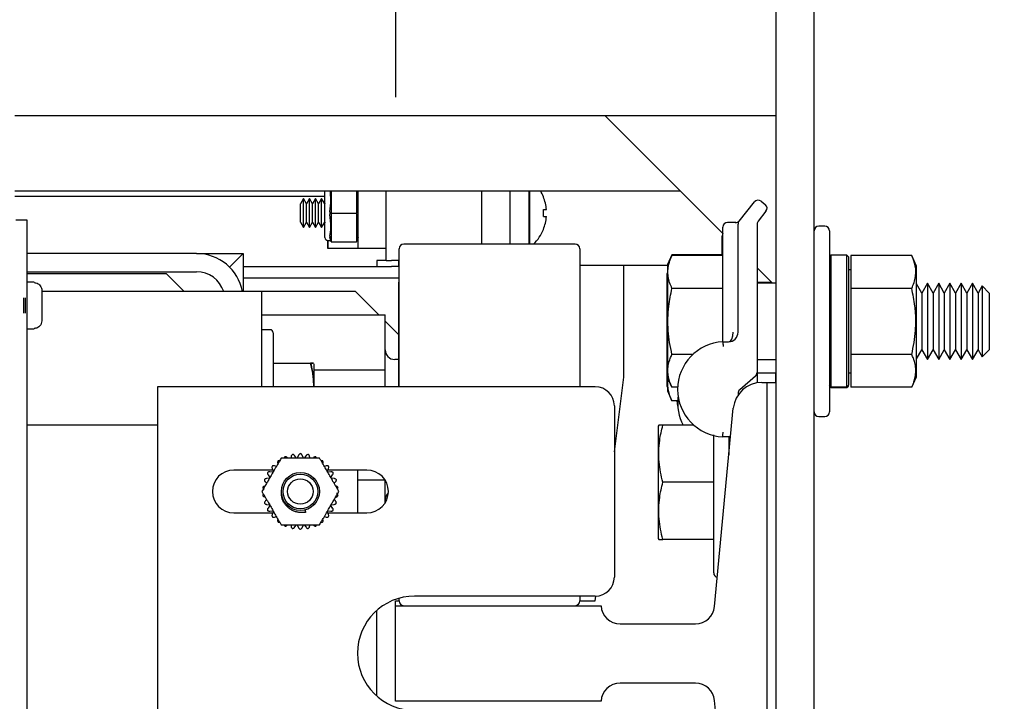
# Model space of a CAD drawing. Extents: x -180 to -45, y -6 to 86.
# Drawn here: x -110 to -104, y 51 to 56 of the extents above; entities that cross this region are included whole.
import ezdxf

# ---------------------------------------------------------------- set-up
doc = ezdxf.new("R2010")
doc.units = 0
doc.header["$LTSCALE"] = 10
doc.header["$MEASUREMENT"] = 0
doc.header["$PDMODE"] = 98
doc.linetypes.add('VSC', pattern=[0.388, 0.25, -0.046, 0.046, -0.046])
doc.layers.get('DEFPOINTS').update_dxf_attribs({"linetype": 'CONTINUOUS'})
for name, color, linetype in [('DIM', 1, 'CONTINUOUS'), ('PRV', 63, 'CONTINUOUS'), ('RAIL_BACKING', 4, 'CONTINUOUS'), ('RAIL_HYDRO', 52, 'CONTINUOUS')]:
    doc.layers.add(name, color=color, linetype=linetype)
doc.styles.get("Standard").update_dxf_attribs({"font": 'SIMPLEX.shx', "width": 0.85})
doc.dimstyles.get("Standard").update_dxf_attribs({"dimscale": 16, "dimtxt": 0.09375, "dimasz": 0.09375, "dimexe": 0.0625, "dimexo": 0.0625, "dimgap": 0.0625, "dimtad": 0, "dimtih": 1, "dimtoh": 1, "dimdec": 4, "dimzin": 4, "dimdsep": 46, "dimtxsty": 'Standard', "dimcen": 0.0625, "dimadec": 0, "dimazin": 0, "dimtfac": 1, "dimtdec": 4, "dimtofl": 0, "dimtmove": 0, "dimatfit": 3, "dimfxl": 1, "dimtolj": 1, "dimtzin": 0, "dimarcsym": 0})

# ---------------------------------------------------------------- blocks, each defined once
blk = doc.blocks.new('*D82')
at = {"layer": 'DEFPOINTS', "color": 0, "transparency": 16777216}
for p in [(-146.9008, 78.0738), (-146.9008, 48), (-95.9008, 48)]:
    blk.add_point(p, dxfattribs=at)
at = {"layer": 'DIM', "color": 0, "lineweight": -2, "transparency": 16777216}
for p, q in [((-146.9008, 48.75), (-146.9008, 78.8238)), ((-95.9008, 48.75), (-95.9008, 78.8238)), ((-144.7445, 78.0738), (-129.214, 78.0738)), ((-98.057, 78.0738), (-113.5875, 78.0738))]:
    blk.add_line(p, q, dxfattribs=at)
at = {"layer": 'DIM', "color": 0, "transparency": 16777216}
for points in [[(-144.7445, 78.4332), (-144.7445, 77.7144), (-146.9008, 78.0738)], [(-98.057, 78.4332), (-98.057, 77.7144), (-95.9008, 78.0738)]]:
    blk.add_solid(points, dxfattribs=at)
at = {"layer": 'DIM', "color": 0, "transparency": 16777216, "insert": (-121.4008, 78.0738), "char_height": 2.16, "attachment_point": 5}
blk.add_mtext('\\A1;(51") O.D.', dxfattribs=at)

msp = doc.modelspace()

# ---------------------------------------------------------------- linework, layer by layer
at = {"layer": 'RAIL_BACKING', "color": 2, "linetype": 'VSC'}
msp.add_line((-107.65075, 61.5), (-107.65075, 55), dxfattribs=at)
at = {"layer": 'RAIL_HYDRO', "linetype": 'Continuous'}
for p, q in [((-105.15075, 55), (-105.15075, 56)), ((-105.15075, 53.2475), (-105.15075, 56)), ((-104.90075, 53.82322), (-104.90075, 56)), ((-110.15075, 55), (-105.15075, 55)), ((-105.50075, 54.225), (-106.27575, 55)), ((-110.15075, 54.50554), (-105.78129, 54.50554)), ((-108.1145, 54.469), (-110.15075, 54.469)), ((-108.1145, 54.19937), (-108.1145, 54.50554)), ((-108.07325, 54.50554), (-108.07325, 54.36728)), ((-107.90575, 54.36728), (-107.90575, 54.50554)), ((-107.89575, 54.12687), (-107.89575, 54.50897)), ((-107.71325, 54.04937), (-107.71325, 54.50554)), ((-107.08325, 54.1565), (-107.08325, 54.50554)), ((-106.90075, 54.50554), (-106.90075, 54.1565)), ((-106.77575, 54.50554), (-106.77575, 54.1565)), ((-106.7678, 54.1565), (-106.7678, 54.50554)), ((-106.67886, 54.46661), (-106.6796, 54.46596)), ((-108.25578, 54.45437), (-108.27575, 54.41978)), ((-108.27575, 54.29897), (-108.27575, 54.41978)), ((-108.23581, 54.41978), (-108.25578, 54.45437)), ((-108.25578, 54.26437), (-108.25578, 54.45437)), ((-108.21583, 54.45437), (-108.23581, 54.41978)), ((-108.23581, 54.29897), (-108.23581, 54.41978)), ((-108.19586, 54.41978), (-108.21583, 54.45437)), ((-108.21583, 54.26437), (-108.21583, 54.45437)), ((-108.17588, 54.45437), (-108.19586, 54.41978)), ((-108.19586, 54.29897), (-108.19586, 54.41978)), ((-108.15591, 54.41978), (-108.17588, 54.45437)), ((-108.17588, 54.26437), (-108.17588, 54.45437)), ((-108.13594, 54.45437), (-108.15591, 54.41978)), ((-108.15591, 54.29897), (-108.15591, 54.41978)), ((-108.11596, 54.41978), (-108.13594, 54.45437)), ((-108.13594, 54.26437), (-108.13594, 54.45437)), ((-108.1145, 54.4223), (-108.11596, 54.41978)), ((-108.11596, 54.29897), (-108.11596, 54.41978)), ((-105.39391, 54.307), (-105.29341, 54.43262)), ((-105.24948, 54.4375), (-105.22207, 54.41557)), ((-108.07325, 54.35147), (-108.07325, 54.17978)), ((-108.07259, 54.35937), (-107.90642, 54.35937)), ((-107.90575, 54.17978), (-107.90575, 54.35147)), ((-106.6796, 54.38237), (-106.65963, 54.38237)), ((-106.6796, 54.33637), (-106.65963, 54.33637)), ((-105.21719, 54.37164), (-105.26891, 54.307)), ((-110.0698, 54.3125), (-110.1445, 54.3125)), ((-110.0698, 47), (-110.0698, 54.3125)), ((-108.27575, 54.29897), (-108.25578, 54.26437)), ((-108.25578, 54.26437), (-108.23581, 54.29897)), ((-108.23581, 54.29897), (-108.21583, 54.26437)), ((-108.21583, 54.26437), (-108.19586, 54.29897)), ((-108.19586, 54.29897), (-108.17588, 54.26437)), ((-108.17588, 54.26437), (-108.15591, 54.29897)), ((-108.15591, 54.29897), (-108.13594, 54.26437)), ((-108.13594, 54.26437), (-108.11596, 54.29897)), ((-108.11596, 54.29897), (-108.1145, 54.29645)), ((-105.50075, 53.57682), (-105.50075, 54.26719)), ((-105.41577, 54.29844), (-105.4695, 54.29844)), ((-105.40075, 53.57682), (-105.40075, 54.28748)), ((-105.27575, 54.28748), (-105.27575, 53.31271)), ((-104.83075, 54.27344), (-104.87075, 54.27344)), ((-108.07325, 54.17187), (-108.08252, 54.19969)), ((-107.89575, 54.20187), (-107.90575, 54.17187)), ((-106.6796, 54.25279), (-106.67886, 54.25214)), ((-105.50477, 54.08633), (-105.50477, 54.21125)), ((-104.80075, 54.24344), (-104.80075, 53.05344)), ((-108.09568, 54.17969), (-108.09575, 54.12687)), ((-108.09575, 54.12687), (-108.09575, 54.17941)), ((-108.0945, 54.17937), (-108.07575, 54.17937)), ((-108.07259, 54.17187), (-108.07325, 54.17187)), ((-108.07259, 54.17187), (-107.90642, 54.17187)), ((-107.90575, 54.17187), (-107.90642, 54.17187)), ((-106.47143, 54.1565), (-107.59643, 54.1565)), ((-108.95788, 54.094), (-110.0698, 54.094)), ((-108.95788, 54.094), (-108.65078, 54.094)), ((-108.65078, 54.094), (-108.74073, 54.00405)), ((-108.65078, 54.094), (-108.65078, 53.844)), ((-107.89575, 54.12687), (-108.09575, 54.12687)), ((-107.71325, 54.12687), (-107.89575, 54.12687)), ((-107.62768, 53.219), (-107.62768, 54.12525)), ((-106.44018, 54.12525), (-106.44018, 53.219)), ((-105.8347, 54.08633), (-105.86475, 54.02187)), ((-105.8347, 54.08145), (-105.86475, 54.01699)), ((-105.50075, 54.08633), (-105.8347, 54.08633)), ((-105.50075, 54.08145), (-105.8347, 54.08145)), ((-104.79075, 54.08294), (-104.80075, 54.07294)), ((-104.68575, 54.08294), (-104.79075, 54.08294)), ((-104.79075, 54.08294), (-104.79075, 53.21929)), ((-104.67575, 54.07294), (-104.68575, 54.08294)), ((-104.68575, 53.21929), (-104.68575, 54.08294)), ((-104.67575, 54.07294), (-104.67575, 53.22916)), ((-104.26006, 54.08145), (-104.65975, 54.08145)), ((-104.65975, 54.08145), (-104.65975, 53.86494)), ((-104.22775, 54.01217), (-104.26006, 54.08145)), ((-108.65078, 54.00937), (-107.67776, 54.00937)), ((-107.77325, 54.04937), (-107.77325, 54.00937)), ((-107.71325, 54.04937), (-107.77325, 54.04937)), ((-107.71325, 54.04937), (-107.67776, 54.04937)), ((-107.62977, 54.04937), (-107.67776, 54.04937)), ((-107.62977, 54.00937), (-107.67776, 54.00937)), ((-107.62977, 54.00937), (-107.62977, 54.04937)), ((-107.62768, 54.04937), (-107.62977, 54.04937)), ((-107.62768, 54.00937), (-107.62977, 54.00937)), ((-105.86475, 54.01562), (-106.44018, 54.01562)), ((-106.15075, 53.2815), (-106.15075, 54.01562)), ((-105.86475, 54.02187), (-105.86475, 54.01699)), ((-105.86475, 54.01699), (-105.86475, 53.83271)), ((-104.22775, 53.8303), (-104.22775, 54.01217)), ((-110.0698, 53.9744), (-108.95788, 53.9744)), ((-110.0698, 53.9619), (-109.15788, 53.9619)), ((-109.15788, 53.9619), (-109.03998, 53.844)), ((-105.86475, 53.96966), (-105.86877, 53.96105)), ((-105.86877, 53.96105), (-105.86877, 53.77678)), ((-105.17419, 53.89844), (-105.27575, 54)), ((-104.65975, 53.98594), (-104.67575, 53.98594)), ((-110.0245, 53.905), (-110.0698, 53.905)), ((-110.0245, 53.90294), (-110.0245, 53.905)), ((-108.65078, 53.93467), (-107.62768, 53.93467)), ((-107.62768, 53.9065), (-107.62818, 53.9065)), ((-107.62818, 53.219), (-107.62818, 53.9065)), ((-105.17907, 53.90332), (-105.27575, 53.90332)), ((-105.15075, 53.89844), (-105.27575, 53.89844)), ((-104.1934, 53.83455), (-104.22775, 53.89404)), ((-104.15652, 53.89844), (-104.1934, 53.83455)), ((-104.11963, 53.83455), (-104.15652, 53.89844)), ((-104.15652, 53.89844), (-104.15652, 53.77344)), ((-104.08274, 53.89844), (-104.11963, 53.83455)), ((-104.04585, 53.83455), (-104.08274, 53.89844)), ((-104.08274, 53.89844), (-104.08274, 53.77344)), ((-104.00897, 53.89844), (-104.04585, 53.83455)), ((-103.97208, 53.83455), (-104.00897, 53.89844)), ((-104.00897, 53.89844), (-104.00897, 53.77344)), ((-103.93519, 53.89844), (-103.97208, 53.83455)), ((-103.8983, 53.83455), (-103.93519, 53.89844)), ((-103.93519, 53.89844), (-103.93519, 53.77344)), ((-103.86142, 53.89844), (-103.8983, 53.83455)), ((-103.82453, 53.83455), (-103.86142, 53.89844)), ((-103.86142, 53.89844), (-103.86142, 53.77344)), ((-103.7976, 53.88139), (-103.82453, 53.83455)), ((-103.75075, 53.83455), (-103.7976, 53.88139)), ((-103.7976, 53.88139), (-103.7976, 53.76492)), ((-109.9745, 53.8519), (-109.9745, 53.7775)), ((-108.83828, 53.844), (-109.9745, 53.844)), ((-108.53118, 53.844), (-108.83828, 53.844)), ((-108.53118, 53.844), (-108.53118, 53.219)), ((-108.34368, 53.844), (-108.53118, 53.844)), ((-107.91291, 53.844), (-108.34368, 53.844)), ((-107.75959, 53.69069), (-107.91291, 53.844)), ((-105.86475, 53.83271), (-105.86475, 53.27988)), ((-105.50075, 53.86494), (-105.8347, 53.86494)), ((-104.90075, 53.64844), (-104.90075, 53.82322)), ((-104.65975, 53.86494), (-104.65975, 53.43193)), ((-104.26006, 53.86494), (-104.65975, 53.86494)), ((-104.22775, 53.28471), (-104.22775, 53.8303)), ((-104.1934, 53.83455), (-104.1934, 53.74149)), ((-104.11963, 53.83455), (-104.11963, 53.74149)), ((-104.04585, 53.83455), (-104.04585, 53.74149)), ((-103.97208, 53.83455), (-103.97208, 53.74149)), ((-103.8983, 53.83455), (-103.8983, 53.74149)), ((-103.82453, 53.83455), (-103.82453, 53.74149)), ((-103.75075, 53.83455), (-103.75075, 53.74149)), ((-110.0945, 53.80275), (-110.0945, 53.70225)), ((-110.0845, 53.80275), (-110.0845, 53.70225)), ((-109.9745, 53.7775), (-109.97459, 53.7775)), ((-105.86877, 53.77678), (-105.86877, 53.22395)), ((-104.15652, 53.77344), (-104.15652, 53.39844)), ((-104.08274, 53.77344), (-104.08274, 53.39844)), ((-104.00897, 53.77344), (-104.00897, 53.39844)), ((-103.93519, 53.77344), (-103.93519, 53.39844)), ((-103.86142, 53.77344), (-103.86142, 53.39844)), ((-103.7976, 53.76492), (-103.7976, 53.41548)), ((-109.9745, 53.7275), (-109.9745, 53.6531)), ((-108.53118, 53.69069), (-107.71868, 53.69069)), ((-107.71868, 53.32984), (-107.71868, 53.69069)), ((-104.1934, 53.74149), (-104.1934, 53.46233)), ((-104.11963, 53.74149), (-104.11963, 53.46233)), ((-104.04585, 53.74149), (-104.04585, 53.46233)), ((-103.97208, 53.74149), (-103.97208, 53.46233)), ((-103.8983, 53.74149), (-103.8983, 53.46233)), ((-103.82453, 53.74149), (-103.82453, 53.46233)), ((-103.75075, 53.74149), (-103.75075, 53.46233)), ((-107.62818, 53.55927), (-107.71868, 53.64977)), ((-104.90075, 53.47366), (-104.90075, 53.64844)), ((-110.0698, 53.6), (-110.0245, 53.6)), ((-110.0245, 53.6), (-110.0245, 53.60206)), ((-108.47418, 53.594), (-108.53118, 53.594)), ((-108.45418, 53.574), (-108.45418, 53.219)), ((-105.50075, 53.51432), (-105.46325, 53.51432)), ((-105.6969, 53.43193), (-105.8347, 53.43193)), ((-104.90075, 49.46384), (-104.90075, 53.47366)), ((-104.26006, 53.43193), (-104.65975, 53.43193)), ((-104.65975, 53.43193), (-104.65975, 53.21542)), ((-104.22775, 53.40283), (-104.1934, 53.46233)), ((-104.1934, 53.46233), (-104.15652, 53.39844)), ((-104.15652, 53.39844), (-104.11963, 53.46233)), ((-104.11963, 53.46233), (-104.08274, 53.39844)), ((-104.08274, 53.39844), (-104.04585, 53.46233)), ((-104.04585, 53.46233), (-104.00897, 53.39844)), ((-104.00897, 53.39844), (-103.97208, 53.46233)), ((-103.97208, 53.46233), (-103.93519, 53.39844)), ((-103.93519, 53.39844), (-103.8983, 53.46233)), ((-103.8983, 53.46233), (-103.86142, 53.39844)), ((-103.86142, 53.39844), (-103.82453, 53.46233)), ((-103.82453, 53.46233), (-103.7976, 53.41548)), ((-103.7976, 53.41548), (-103.75075, 53.46233)), ((-108.45418, 53.375), (-108.2087, 53.375)), ((-108.18618, 53.219), (-108.18618, 53.37017)), ((-107.62818, 53.3985), (-107.65618, 53.3985)), ((-105.27575, 53.39844), (-105.15075, 53.39844)), ((-108.18618, 53.32984), (-107.71868, 53.32984)), ((-107.71868, 53.219), (-107.71868, 53.32984)), ((-105.27575, 53.31271), (-105.27575, 53.24499)), ((-105.27575, 53.31), (-105.15075, 53.31)), ((-105.15477, 53.31), (-105.15477, 53.2475)), ((-104.67575, 53.31094), (-104.65975, 53.31094)), ((-106.2133, 52.79152), (-106.15075, 53.2815)), ((-105.86475, 53.28173), (-105.86429, 53.28547)), ((-105.86475, 53.27988), (-105.8347, 53.21542)), ((-105.86475, 53.27988), (-105.86475, 53.19145)), ((-105.28654, 53.28909), (-105.38997, 53.19945)), ((-105.24516, 53.2475), (-105.21075, 53.2475)), ((-105.21075, 53.2475), (-105.21075, 49.6875)), ((-105.21075, 53.2475), (-105.15075, 53.2475)), ((-105.15075, 49.6875), (-105.15075, 53.2475)), ((-104.26006, 53.21542), (-104.22775, 53.28471)), ((-106.3383, 53.219), (-109.2133, 53.219)), ((-109.2133, 53.219), (-109.2133, 49.719)), ((-105.86877, 53.22395), (-105.86475, 53.21534)), ((-105.86475, 53.19145), (-105.8347, 53.12699)), ((-105.79726, 53.21542), (-105.8347, 53.21542)), ((-105.40075, 53.17584), (-105.40075, 53.16463)), ((-104.79075, 53.21929), (-104.80075, 53.22916)), ((-104.80075, 53.22394), (-104.79075, 53.21394)), ((-104.79075, 53.21929), (-104.68575, 53.21929)), ((-104.79075, 53.21394), (-104.68575, 53.21394)), ((-104.67575, 53.22916), (-104.68575, 53.21929)), ((-104.68575, 53.21394), (-104.67575, 53.22394)), ((-104.67575, 53.22394), (-104.67575, 53.22916)), ((-104.26006, 53.21542), (-104.65975, 53.21542)), ((-105.79726, 53.12699), (-105.8347, 53.12699)), ((-105.79676, 53.09178), (-105.80095, 53.12699)), ((-106.2133, 53.094), (-106.2133, 51.969)), ((-105.55504, 51.77572), (-105.43183, 53.07767)), ((-104.87075, 53.02344), (-104.83075, 53.02344)), ((-109.2133, 52.9666), (-110.0698, 52.9666)), ((-105.92164, 52.96684), (-105.92475, 52.96015)), ((-105.92475, 52.96015), (-105.92475, 52.5916)), ((-105.69033, 52.9666), (-105.8947, 52.9666)), ((-105.56075, 51.9966), (-105.56075, 52.9039)), ((-105.44958, 52.89011), (-105.50075, 52.89011)), ((-105.46075, 52.89011), (-105.46075, 52.772)), ((-105.45417, 52.8416), (-105.46075, 52.8416)), ((-108.33673, 52.76191), (-108.33921, 52.75025)), ((-108.30166, 52.74998), (-108.31386, 52.76677)), ((-108.28749, 52.76954), (-108.29594, 52.75058)), ((-108.25567, 52.75058), (-108.26411, 52.76954)), ((-108.23775, 52.76677), (-108.24995, 52.74998)), ((-108.2124, 52.75025), (-108.21488, 52.76191)), ((-108.45609, 52.67212), (-108.7133, 52.67212)), ((-108.45546, 52.65848), (-108.47611, 52.66064)), ((-108.46052, 52.68209), (-108.45208, 52.66313)), ((-108.43354, 52.69579), (-108.44488, 52.69947)), ((-108.10673, 52.69947), (-108.11806, 52.69579)), ((-108.09953, 52.66313), (-108.09108, 52.68209)), ((-108.0755, 52.66064), (-108.09614, 52.65848)), ((-107.8383, 52.67212), (-108.09552, 52.67212)), ((-107.9008, 52.67212), (-107.9008, 52.39087)), ((-108.50581, 52.59394), (-108.49695, 52.58596)), ((-108.47794, 52.61835), (-108.49858, 52.61618)), ((-108.4878, 52.6404), (-108.4756, 52.6236)), ((-108.07601, 52.6236), (-108.06381, 52.6404)), ((-108.05303, 52.61618), (-108.07367, 52.61835)), ((-108.05466, 52.58596), (-108.0458, 52.59394)), ((-107.9008, 52.60816), (-107.72041, 52.60816)), ((-107.71868, 52.45757), (-107.71868, 52.60543)), ((-105.92475, 52.5916), (-105.92475, 52.22305)), ((-105.56075, 52.5916), (-105.8947, 52.5916)), ((-108.49695, 52.47704), (-108.50581, 52.46906)), ((-108.0458, 52.46906), (-108.05466, 52.47704)), ((-108.7133, 52.39087), (-108.45609, 52.39087)), ((-108.49858, 52.44682), (-108.47794, 52.44465)), ((-108.4756, 52.4394), (-108.4878, 52.4226)), ((-108.47611, 52.40236), (-108.45546, 52.40452)), ((-108.45208, 52.39987), (-108.46052, 52.38091)), ((-108.23931, 52.39532), (-108.24345, 52.41076)), ((-108.09108, 52.38091), (-108.09953, 52.39987)), ((-108.09614, 52.40452), (-108.0755, 52.40236)), ((-108.09552, 52.39087), (-107.8383, 52.39087)), ((-108.06381, 52.4226), (-108.07601, 52.4394)), ((-108.07367, 52.44465), (-108.05303, 52.44682)), ((-108.44488, 52.36353), (-108.43354, 52.36721)), ((-108.11806, 52.36721), (-108.10673, 52.36353)), ((-108.33921, 52.31275), (-108.33673, 52.30109)), ((-108.31386, 52.29623), (-108.30166, 52.31302)), ((-108.29594, 52.31242), (-108.28749, 52.29346)), ((-108.26411, 52.29346), (-108.25567, 52.31242)), ((-108.24995, 52.31302), (-108.23775, 52.29623)), ((-108.21488, 52.30109), (-108.2124, 52.31275)), ((-105.92475, 52.22305), (-105.92166, 52.21641)), ((-105.56075, 52.2166), (-105.8947, 52.2166)), ((-107.65075, 51.81275), (-107.62768, 51.81275)), ((-107.65075, 51.7815), (-107.65075, 51.81275)), ((-107.62768, 51.81275), (-107.62768, 51.8299)), ((-106.3383, 51.844), (-107.5258, 51.844)), ((-106.44018, 51.844), (-106.44018, 51.81275)), ((-106.44018, 51.81275), (-106.33825, 51.81275)), ((-106.33825, 51.81275), (-106.33426, 51.84407)), ((-107.77578, 51.74853), (-107.77578, 51.18947)), ((-107.65075, 51.1535), (-107.65075, 51.7815)), ((-107.65075, 51.7815), (-106.30075, 51.7815)), ((-106.1759, 51.6625), (-105.67948, 51.6625)), ((-105.67948, 51.2725), (-106.1759, 51.2725)), ((-106.30075, 51.1535), (-107.65075, 51.1535)), ((-105.43183, 49.85733), (-105.55504, 51.15928))]:
    msp.add_line(p, q, dxfattribs=at)
for radius in [0.125, 0.11393, 0.0835]:
    msp.add_circle((-108.2758, 52.5315), radius, dxfattribs=at)
for centre, radius, start, end in [((-106.94075, 54.35937), 0.283, 22.266837, 31.095871), ((-106.94075, 54.35937), 0.28206, 4.677196, 22.20279), ((-105.26901, 54.4131), 0.03125, 51.340192, 141.340192), ((-105.24159, 54.39117), 0.03125, 321.340192, 51.340192), ((-107.03324, 54.35937), 0.35438, 356.278805, 3.721195), ((-106.94075, 54.35937), 0.28206, 337.79721, 355.322804), ((-105.4695, 54.26719), 0.03125, 90, 180), ((-105.41577, 54.32969), 0.03125, 263.895944, 321.340192), ((-105.3695, 54.28748), 0.03125, 141.340192, 180), ((-105.2445, 54.28748), 0.03125, 141.340192, 180), ((-104.87075, 54.24344), 0.03, 90, 180), ((-104.83075, 54.24344), 0.03, 0, 90), ((-106.94075, 54.35937), 0.283, 314.203108, 337.733163), ((-105.47352, 54.21125), 0.03125, 152.768025, 180), ((-108.0945, 54.19937), 0.02, 180, 270), ((-107.59643, 54.12525), 0.03125, 90, 180), ((-106.47143, 54.12525), 0.03125, 0, 90), ((-108.95788, 53.7869), 0.3071, 10.715529, 90), ((-108.95788, 53.7869), 0.1875, 17.73009, 90), ((-108.47418, 53.574), 0.02, 0, 90), ((-105.46325, 53.57682), 0.0625, 270, 0), ((-105.48504, 53.20221), 0.3125, 92.882811, 267.117189), ((-107.65618, 53.461), 0.0625, 180, 270), ((-105.307, 53.31271), 0.03125, 310.913729, 0), ((-105.24516, 53.06), 0.1875, 90, 174.593788), ((-106.3383, 53.094), 0.125, 0, 90), ((-105.3695, 53.17584), 0.03125, 130.913729, 180), ((-105.48504, 53.11377), 0.3125, 173.031274, 208.096359), ((-104.87075, 53.05344), 0.03, 180, 270), ((-104.83075, 53.05344), 0.03, 270, 0), ((-108.7133, 52.5315), 0.14063, 90, 270), ((-107.8383, 52.5315), 0.14063, 270, 90), ((-107.65618, 52.477), 0.0625, 131.883257, 180), ((-106.3383, 51.969), 0.125, 270, 0), ((-105.53075, 51.9966), 0.03, 180, 258.150366), ((-107.5258, 51.469), 0.375, 90, 270), ((-107.59643, 51.81275), 0.03125, 180, 270), ((-106.47143, 51.81275), 0.03125, 270, 0), ((-106.1759, 51.7875), 0.125, 182.751255, 270), ((-105.67948, 51.7875), 0.125, 270, 354.593788), ((-106.1759, 51.1475), 0.125, 90, 177.248745), ((-105.67948, 51.1475), 0.125, 5.406212, 90)]:
    msp.add_arc(centre, radius, start, end, dxfattribs=at)
for centre, major_axis, ratio, start_param, end_param in [((-108.13575, 54.35937), (0.0326, 0.17977), 0.2802066, 4.8070911, 5.7107411), ((-108.13575, 54.35937), (-0.0326, 0.17977), 0.2802066, 3.6583586, 4.6176868), ((-108.02055, 54.35937), (0.04501, -0.03244), 0.8453551, 3.6888205, 3.8476007), ((-108.02055, 54.35937), (0.04501, 0.03244), 0.8453551, 2.4355846, 2.5943648), ((-107.95846, 54.35937), (0.04501, 0.03244), 0.8453551, 5.5771773, 5.7359575), ((-107.95846, 54.35937), (0.04501, -0.03244), 0.8453551, 0.5472278, 0.7060081), ((-108.02055, 54.17187), (0.04501, -0.03244), 0.8453551, 3.6888205, 3.8476007), ((-107.95846, 54.17187), (0.04501, 0.03244), 0.8453551, 5.5771773, 5.7359575), ((-105.46325, 53.57682), (0, 0.0625), 0.5, 3.1415927, 4.712389)]:
    msp.add_ellipse(centre, major_axis=major_axis, ratio=ratio, start_param=start_param, end_param=end_param, dxfattribs=at)
for points, knots in [([(-108.08252, 54.36728), (-108.08266, 54.36628), (-108.08308, 54.36318), (-108.08327, 54.35787), (-108.08277, 54.35361), (-108.08252, 54.35147)], [0, 0, 0, 0, 0.1904019, 0.5918466, 1, 1, 1, 1]), ([(-105.40075, 54.29844), (-105.40073, 54.29846), (-105.40066, 54.29855), (-105.40037, 54.29892), (-105.39954, 54.29995), (-105.3986, 54.30113), (-105.39768, 54.30227), (-105.39744, 54.30258)], [0, 0, 0, 0, 0.0186071, 0.0726286, 0.2887149, 0.8104376, 1, 1, 1, 1]), ([(-108.08252, 54.20759), (-108.08266, 54.20706), (-108.08308, 54.20541), (-108.08327, 54.2027), (-108.08277, 54.2007), (-108.08252, 54.19969)], [0, 0, 0, 0, 0.19040187, 0.59184661, 1, 1, 1, 1]), ([(-105.8347, 53.86494), (-105.84021, 53.87773), (-105.85126, 53.90338), (-105.86069, 53.94284), (-105.86291, 53.98307), (-105.85729, 54.01985), (-105.84734, 54.0527), (-105.83891, 54.07186), (-105.8347, 54.08145)], [0, 0, 0, 0, 0.1794514, 0.3598919, 0.5444657, 0.7308602, 0.8652185, 1, 1, 1, 1]), ([(-104.26006, 53.86494), (-104.25452, 53.8778), (-104.24342, 53.90355), (-104.23565, 53.93633), (-104.23294, 53.96283), (-104.23291, 53.98298), (-104.23491, 54.00328), (-104.23951, 54.02656), (-104.24742, 54.0527), (-104.25584, 54.07186), (-104.26006, 54.08145)], [0, 0, 0, 0, 0.1803913, 0.3612937, 0.4520436, 0.5444618, 0.6375655, 0.73089, 0.8652334, 1, 1, 1, 1]), ([(-110.0245, 53.90294), (-110.02063, 53.90267), (-110.01122, 53.90201), (-109.99942, 53.89675), (-109.98806, 53.88783), (-109.97925, 53.87587), (-109.97494, 53.86243), (-109.9746, 53.85432), (-109.9745, 53.8519)], [0, 0, 0, 0, 0.1466359, 0.3560328, 0.4767258, 0.6926351, 0.9084052, 1, 1, 1, 1]), ([(-105.8347, 53.43193), (-105.84021, 53.45751), (-105.85126, 53.50881), (-105.86069, 53.58773), (-105.86291, 53.66819), (-105.85729, 53.74174), (-105.84734, 53.80743), (-105.83891, 53.84575), (-105.8347, 53.86494)], [0, 0, 0, 0, 0.1794514, 0.3598919, 0.5444657, 0.7308602, 0.8652185, 1, 1, 1, 1]), ([(-104.26006, 53.43193), (-104.25452, 53.45764), (-104.24342, 53.50914), (-104.23565, 53.57469), (-104.23294, 53.62771), (-104.23291, 53.668), (-104.23491, 53.70861), (-104.23951, 53.75516), (-104.24742, 53.80744), (-104.25584, 53.84575), (-104.26006, 53.86494)], [0, 0, 0, 0, 0.18037214, 0.36128178, 0.45204357, 0.54446184, 0.63756546, 0.73089001, 0.86523336, 1, 1, 1, 1]), ([(-109.97459, 53.7275), (-109.97456, 53.7275), (-109.97451, 53.7275), (-109.97451, 53.7275), (-109.9745, 53.7275)], [0, 0, 0, 0, 0.57300453, 1, 1, 1, 1]), ([(-109.9745, 53.6531), (-109.9745, 53.65286), (-109.97453, 53.64659), (-109.97682, 53.63438), (-109.98595, 53.61891), (-109.99942, 53.60781), (-110.01307, 53.60267), (-110.02159, 53.60222), (-110.0245, 53.60206)], [0, 0, 0, 0, 0.0087929, 0.2382439, 0.4604744, 0.6768508, 0.8893402, 1, 1, 1, 1]), ([(-105.50075, 53.51432), (-105.50075, 53.51523), (-105.50075, 53.51707), (-105.50075, 53.53314), (-105.50075, 53.55504), (-105.50075, 53.57179), (-105.50075, 53.57673), (-105.50075, 53.57682)], [0, 0, 0, 0, 0.2263212, 0.4516315, 0.8381477, 0.9972229, 1, 1, 1, 1]), ([(-105.8347, 53.21542), (-105.8408, 53.22971), (-105.85193, 53.25575), (-105.86061, 53.29427), (-105.86278, 53.33078), (-105.85801, 53.36769), (-105.84809, 53.40153), (-105.83871, 53.42282), (-105.8347, 53.43193)], [0, 0, 0, 0, 0.2003298, 0.3651672, 0.5311575, 0.7009513, 0.8719848, 1, 1, 1, 1]), ([(-104.26006, 53.21542), (-104.25689, 53.22253), (-104.25053, 53.23676), (-104.24346, 53.25705), (-104.23829, 53.27618), (-104.2349, 53.29416), (-104.23306, 53.31225), (-104.23285, 53.33054), (-104.23431, 53.34896), (-104.23745, 53.3675), (-104.24219, 53.38601), (-104.24929, 53.40755), (-104.25602, 53.42279), (-104.26006, 53.43193)], [0, 0, 0, 0, 0.0999369, 0.2000139, 0.282352, 0.3648179, 0.4477178, 0.5307819, 0.6155788, 0.7005466, 0.785978, 0.8715401, 1, 1, 1, 1]), ([(-108.2087, 53.375), (-108.20458, 53.3584), (-108.1963, 53.32512), (-108.19038, 53.28258), (-108.18847, 53.24809), (-108.18814, 53.22965), (-108.18871, 53.21996), (-108.18877, 53.219)], [0, 0, 0, 0, 0.323527, 0.6488372, 0.8150658, 0.981702, 1, 1, 1, 1]), ([(-108.2087, 53.375), (-108.20569, 53.375), (-108.19881, 53.375), (-108.19147, 53.375), (-108.18771, 53.375), (-108.18911, 53.375), (-108.19565, 53.375), (-108.20413, 53.375), (-108.2087, 53.375)], [0, 0, 0, 0, 0.1280153, 0.2929896, 0.4589812, 0.6286485, 0.7996701, 1, 1, 1, 1]), ([(-108.18875, 53.219), (-108.18871, 53.21963), (-108.18814, 53.229), (-108.18846, 53.2472), (-108.18983, 53.27355), (-108.19331, 53.30375), (-108.19922, 53.33768), (-108.20554, 53.36255), (-108.2087, 53.375)], [0, 0, 0, 0, 0.0120731, 0.1786955, 0.3465536, 0.51481, 0.7570234, 1, 1, 1, 1]), ([(-105.8347, 53.12699), (-105.84082, 53.14127), (-105.85197, 53.16731), (-105.86046, 53.20583), (-105.86302, 53.23819), (-105.85985, 53.25845), (-105.85858, 53.26664)], [0, 0, 0, 0, 0.3111643, 0.5671997, 0.8250259, 1, 1, 1, 1]), ([(-105.8947, 52.5916), (-105.90021, 52.61375), (-105.91126, 52.65818), (-105.92069, 52.72652), (-105.92291, 52.79621), (-105.91729, 52.85991), (-105.90734, 52.91679), (-105.89891, 52.94998), (-105.8947, 52.9666)], [0, 0, 0, 0, 0.1794514, 0.3598919, 0.5444657, 0.7308602, 0.8652185, 1, 1, 1, 1]), ([(-105.8947, 52.9666), (-105.89873, 52.9666), (-105.90796, 52.9666), (-105.91736, 52.9666), (-105.92227, 52.9666), (-105.92131, 52.9666), (-105.92112, 52.9666)], [0, 0, 0, 0, 0.256026, 0.5859687, 0.9179462, 1, 1, 1, 1]), ([(-108.2758, 52.78029), (-108.27781, 52.77936), (-108.28181, 52.7775), (-108.28552, 52.77341), (-108.28696, 52.77058), (-108.28749, 52.76954)], [0, 0, 0, 0, 0.38789368, 0.77507071, 1, 1, 1, 1]), ([(-108.26411, 52.76954), (-108.26524, 52.77155), (-108.26694, 52.77457), (-108.27063, 52.77771), (-108.27333, 52.77935), (-108.27517, 52.78005), (-108.2758, 52.78029)], [0, 0, 0, 0, 0.438033, 0.6553634, 0.8804811, 1, 1, 1, 1]), ([(-108.4021, 52.75025), (-108.40426, 52.74651), (-108.40859, 52.739), (-108.41531, 52.72737), (-108.42213, 52.71555), (-108.42972, 52.70241), (-108.43804, 52.688), (-108.45011, 52.66709), (-108.46324, 52.64435), (-108.4774, 52.61982), (-108.48958, 52.59873), (-108.50176, 52.57763), (-108.51232, 52.55934), (-108.52123, 52.54392), (-108.526, 52.53565), (-108.52839, 52.5315)], [0, 0, 0, 0, 0.0536344, 0.1075312, 0.1620234, 0.216647, 0.2872769, 0.3580224, 0.5000114, 0.5949425, 0.6899841, 0.7856091, 0.8816442, 0.9406727, 1, 1, 1, 1]), ([(-108.42204, 52.73278), (-108.42311, 52.73085), (-108.42526, 52.72699), (-108.42585, 52.72149), (-108.42536, 52.71836), (-108.42518, 52.71721)], [0, 0, 0, 0, 0.3880547, 0.7752485, 1, 1, 1, 1]), ([(-108.40626, 52.73095), (-108.40836, 52.73191), (-108.4115, 52.73336), (-108.41634, 52.73373), (-108.41949, 52.73346), (-108.42138, 52.73295), (-108.42204, 52.73278)], [0, 0, 0, 0, 0.4381368, 0.6554601, 0.8805702, 1, 1, 1, 1]), ([(-108.14951, 52.75025), (-108.1556, 52.75025), (-108.16783, 52.75025), (-108.18693, 52.75025), (-108.2064, 52.75025), (-108.23098, 52.75025), (-108.26056, 52.75025), (-108.29515, 52.75025), (-108.32407, 52.75025), (-108.34723, 52.75025), (-108.36516, 52.75025), (-108.38362, 52.75025), (-108.39592, 52.75025), (-108.4021, 52.75025)], [0, 0, 0, 0, 0.0752677, 0.1511866, 0.2284178, 0.3058875, 0.4403654, 0.5751795, 0.7111754, 0.7794542, 0.8478782, 0.9236599, 1, 1, 1, 1]), ([(-108.377, 52.75878), (-108.37852, 52.75713), (-108.38091, 52.75455), (-108.3818, 52.75139), (-108.38212, 52.75025)], [0, 0, 0, 0, 0.6380897, 1, 1, 1, 1]), ([(-108.36194, 52.75372), (-108.3638, 52.7551), (-108.36657, 52.75716), (-108.37122, 52.75853), (-108.37436, 52.75892), (-108.37632, 52.75882), (-108.377, 52.75878)], [0, 0, 0, 0, 0.438127, 0.6554509, 0.8805617, 1, 1, 1, 1]), ([(-108.32753, 52.77486), (-108.3293, 52.77353), (-108.33282, 52.77088), (-108.3356, 52.7661), (-108.33643, 52.76303), (-108.33673, 52.76191)], [0, 0, 0, 0, 0.3879849, 0.7751715, 1, 1, 1, 1]), ([(-108.31386, 52.76677), (-108.31538, 52.7685), (-108.31767, 52.7711), (-108.32194, 52.77341), (-108.32492, 52.77444), (-108.32686, 52.77475), (-108.32753, 52.77486)], [0, 0, 0, 0, 0.4380952, 0.6554213, 0.8805345, 1, 1, 1, 1]), ([(-108.22408, 52.77486), (-108.22623, 52.77436), (-108.23053, 52.77338), (-108.23501, 52.77014), (-108.23701, 52.76767), (-108.23775, 52.76677)], [0, 0, 0, 0, 0.387927, 0.7751076, 1, 1, 1, 1]), ([(-108.21488, 52.76191), (-108.21556, 52.76411), (-108.21659, 52.76741), (-108.21955, 52.77126), (-108.22186, 52.77342), (-108.2235, 52.77449), (-108.22408, 52.77486)], [0, 0, 0, 0, 0.43798507, 0.65531886, 0.88044005, 1, 1, 1, 1]), ([(-108.17461, 52.75878), (-108.17682, 52.75875), (-108.18123, 52.75868), (-108.18629, 52.75644), (-108.18876, 52.75445), (-108.18966, 52.75372)], [0, 0, 0, 0, 0.3880032, 0.7751917, 1, 1, 1, 1]), ([(-108.16937, 52.75025), (-108.1694, 52.75051), (-108.16961, 52.7519), (-108.171, 52.75431), (-108.17273, 52.75692), (-108.17413, 52.7583), (-108.17461, 52.75878)], [0, 0, 0, 0, 0.0812764, 0.4365946, 0.8046442, 1, 1, 1, 1]), ([(-108.02321, 52.5315), (-108.02626, 52.53677), (-108.03237, 52.54736), (-108.04192, 52.56391), (-108.05166, 52.58077), (-108.06395, 52.60206), (-108.07874, 52.62768), (-108.09604, 52.65763), (-108.11049, 52.68268), (-108.12208, 52.70274), (-108.13104, 52.71826), (-108.14027, 52.73424), (-108.14642, 52.7449), (-108.14951, 52.75025)], [0, 0, 0, 0, 0.07526765, 0.15118656, 0.2284178, 0.30588753, 0.44036538, 0.57517951, 0.71117543, 0.77945418, 0.84787816, 0.92365987, 1, 1, 1, 1]), ([(-108.12957, 52.73278), (-108.13176, 52.73327), (-108.13519, 52.73405), (-108.13837, 52.73324), (-108.13952, 52.73294)], [0, 0, 0, 0, 0.6381043, 1, 1, 1, 1]), ([(-108.12643, 52.71721), (-108.12616, 52.7195), (-108.12576, 52.72293), (-108.1269, 52.72765), (-108.12813, 52.73056), (-108.1292, 52.73221), (-108.12957, 52.73278)], [0, 0, 0, 0, 0.4381143, 0.655439, 0.8805508, 1, 1, 1, 1]), ([(-108.49126, 52.6559), (-108.49146, 52.6537), (-108.49185, 52.6493), (-108.49015, 52.64404), (-108.48843, 52.64137), (-108.4878, 52.6404)], [0, 0, 0, 0, 0.3880266, 0.7752176, 1, 1, 1, 1]), ([(-108.47611, 52.66064), (-108.47842, 52.66067), (-108.48187, 52.66071), (-108.48644, 52.65908), (-108.48921, 52.65756), (-108.49074, 52.65632), (-108.49126, 52.6559)], [0, 0, 0, 0, 0.4380953, 0.6554214, 0.8805345, 1, 1, 1, 1]), ([(-108.46069, 52.69797), (-108.46134, 52.69586), (-108.46264, 52.69165), (-108.46207, 52.68615), (-108.46094, 52.68318), (-108.46052, 52.68209)], [0, 0, 0, 0, 0.3880524, 0.7752461, 1, 1, 1, 1]), ([(-108.44488, 52.69947), (-108.44713, 52.69997), (-108.45051, 52.70073), (-108.45532, 52.70009), (-108.45834, 52.69918), (-108.46009, 52.69828), (-108.46069, 52.69797)], [0, 0, 0, 0, 0.438127, 0.6554509, 0.8805618, 1, 1, 1, 1]), ([(-108.09091, 52.69797), (-108.09295, 52.69884), (-108.097, 52.70057), (-108.10253, 52.70058), (-108.1056, 52.69977), (-108.10673, 52.69947)], [0, 0, 0, 0, 0.38805633, 0.7752504, 1, 1, 1, 1]), ([(-108.09108, 52.68209), (-108.09034, 52.68428), (-108.08924, 52.68756), (-108.08937, 52.69241), (-108.08997, 52.69551), (-108.09067, 52.69734), (-108.09091, 52.69797)], [0, 0, 0, 0, 0.4381344, 0.6554578, 0.8805681, 1, 1, 1, 1]), ([(-108.06034, 52.6559), (-108.06215, 52.65717), (-108.06576, 52.6597), (-108.07117, 52.66086), (-108.07434, 52.6607), (-108.0755, 52.66064)], [0, 0, 0, 0, 0.3880473, 0.7752404, 1, 1, 1, 1]), ([(-108.06381, 52.6404), (-108.06263, 52.64238), (-108.06087, 52.64536), (-108.05999, 52.65013), (-108.05993, 52.65329), (-108.06024, 52.65522), (-108.06034, 52.6559)], [0, 0, 0, 0, 0.4381344, 0.6554578, 0.8805681, 1, 1, 1, 1]), ([(-108.49858, 52.61618), (-108.50085, 52.61572), (-108.50423, 52.61504), (-108.50837, 52.6125), (-108.51076, 52.61044), (-108.51199, 52.60891), (-108.51242, 52.60838)], [0, 0, 0, 0, 0.4380332, 0.6553636, 0.8804813, 1, 1, 1, 1]), ([(-108.51242, 52.60838), (-108.51215, 52.60619), (-108.51162, 52.60181), (-108.50887, 52.59701), (-108.50663, 52.59477), (-108.50581, 52.59394)], [0, 0, 0, 0, 0.38797078, 0.77515588, 1, 1, 1, 1]), ([(-108.03919, 52.60838), (-108.04069, 52.61), (-108.04369, 52.61323), (-108.04874, 52.61549), (-108.05187, 52.61599), (-108.05303, 52.61618)], [0, 0, 0, 0, 0.38801347, 0.77520305, 1, 1, 1, 1]), ([(-108.0458, 52.59394), (-108.04423, 52.59564), (-108.04189, 52.59818), (-108.04004, 52.60267), (-108.03932, 52.60574), (-108.03922, 52.6077), (-108.03919, 52.60838)], [0, 0, 0, 0, 0.4381142, 0.655439, 0.8805507, 1, 1, 1, 1]), ([(-105.8947, 52.2166), (-105.90021, 52.23875), (-105.91126, 52.28318), (-105.92069, 52.35152), (-105.92291, 52.42121), (-105.91729, 52.48491), (-105.90734, 52.54179), (-105.89891, 52.57498), (-105.8947, 52.5916)], [0, 0, 0, 0, 0.17945144, 0.35989195, 0.54446573, 0.73086024, 0.86521846, 1, 1, 1, 1]), ([(-108.52839, 52.5315), (-108.52535, 52.52623), (-108.51923, 52.51564), (-108.50968, 52.49909), (-108.49995, 52.48223), (-108.48766, 52.46094), (-108.47287, 52.43532), (-108.45557, 52.40537), (-108.44111, 52.38032), (-108.42953, 52.36026), (-108.42057, 52.34474), (-108.41134, 52.32876), (-108.40519, 52.3181), (-108.4021, 52.31275)], [0, 0, 0, 0, 0.0752677, 0.1511866, 0.2284178, 0.3058875, 0.4403654, 0.5751795, 0.7111754, 0.7794542, 0.8478782, 0.9236599, 1, 1, 1, 1]), ([(-108.51132, 52.56801), (-108.51344, 52.56709), (-108.51661, 52.56573), (-108.52012, 52.56238), (-108.52203, 52.55986), (-108.52292, 52.55811), (-108.52323, 52.55751)], [0, 0, 0, 0, 0.4379848, 0.6553186, 0.8804398, 1, 1, 1, 1]), ([(-108.52323, 52.55751), (-108.52252, 52.55542), (-108.52109, 52.55124), (-108.5174, 52.54713), (-108.51474, 52.54539), (-108.51376, 52.54476)], [0, 0, 0, 0, 0.3878681, 0.7750424, 1, 1, 1, 1]), ([(-108.23931, 52.39532), (-108.24302, 52.39464), (-108.25045, 52.39328), (-108.26185, 52.39242), (-108.27342, 52.39245), (-108.28491, 52.39348), (-108.2962, 52.39546), (-108.30725, 52.39836), (-108.31815, 52.40224), (-108.32865, 52.40702), (-108.33864, 52.41262), (-108.34809, 52.41902), (-108.35709, 52.42627), (-108.36541, 52.43425), (-108.37298, 52.44284), (-108.37974, 52.45207), (-108.38573, 52.462), (-108.39066, 52.47222), (-108.39456, 52.48252), (-108.39752, 52.49285), (-108.39959, 52.50352), (-108.4009, 52.51522), (-108.4008, 52.52333), (-108.40075, 52.52778)], [0, 0, 0, 0, 0.0469528, 0.0942314, 0.1425384, 0.1912011, 0.2381451, 0.2854155, 0.3337163, 0.3823731, 0.4292685, 0.4764896, 0.524737, 0.5733388, 0.6202525, 0.6675275, 0.7159736, 0.7648334, 0.8089444, 0.8533673, 0.8987753, 0.9445241, 1, 1, 1, 1]), ([(-108.14951, 52.31275), (-108.14735, 52.31649), (-108.14301, 52.324), (-108.1363, 52.33563), (-108.12948, 52.34745), (-108.12189, 52.36059), (-108.11357, 52.375), (-108.1015, 52.39591), (-108.08837, 52.41865), (-108.0742, 52.44318), (-108.06203, 52.46427), (-108.04984, 52.48537), (-108.03928, 52.50366), (-108.03038, 52.51908), (-108.02561, 52.52735), (-108.02321, 52.5315)], [0, 0, 0, 0, 0.0536344, 0.1075312, 0.1620234, 0.216647, 0.2872769, 0.3580224, 0.5000114, 0.5949425, 0.6899841, 0.7856091, 0.8816442, 0.9406727, 1, 1, 1, 1]), ([(-108.02837, 52.55751), (-108.02951, 52.5594), (-108.03177, 52.56319), (-108.03624, 52.56645), (-108.0392, 52.56759), (-108.04029, 52.56801)], [0, 0, 0, 0, 0.387946, 0.7751285, 1, 1, 1, 1]), ([(-108.02837, 52.50549), (-108.02909, 52.50758), (-108.03052, 52.51176), (-108.03421, 52.51587), (-108.03687, 52.51761), (-108.03784, 52.51824)], [0, 0, 0, 0, 0.3878681, 0.7750424, 1, 1, 1, 1]), ([(-108.03314, 52.5487), (-108.03294, 52.54886), (-108.03184, 52.54974), (-108.03044, 52.55214), (-108.02905, 52.55495), (-108.02855, 52.55685), (-108.02837, 52.55751)], [0, 0, 0, 0, 0.0812762, 0.4365944, 0.804644, 1, 1, 1, 1]), ([(-108.51847, 52.5143), (-108.51867, 52.51414), (-108.51977, 52.51326), (-108.52117, 52.51086), (-108.52255, 52.50805), (-108.52306, 52.50615), (-108.52323, 52.50549)], [0, 0, 0, 0, 0.0812762, 0.4365944, 0.804644, 1, 1, 1, 1]), ([(-108.52323, 52.50549), (-108.5221, 52.5036), (-108.51983, 52.49981), (-108.51537, 52.49655), (-108.51241, 52.49541), (-108.51132, 52.49499)], [0, 0, 0, 0, 0.387946, 0.7751285, 1, 1, 1, 1]), ([(-108.50581, 52.46906), (-108.50737, 52.46736), (-108.50971, 52.46482), (-108.51156, 52.46033), (-108.51228, 52.45726), (-108.51238, 52.4553), (-108.51242, 52.45462)], [0, 0, 0, 0, 0.4381142, 0.655439, 0.8805507, 1, 1, 1, 1]), ([(-108.51242, 52.45462), (-108.51092, 52.453), (-108.50791, 52.44977), (-108.50287, 52.44751), (-108.49973, 52.44701), (-108.49858, 52.44682)], [0, 0, 0, 0, 0.3880135, 0.775203, 1, 1, 1, 1]), ([(-108.05303, 52.44682), (-108.05076, 52.44728), (-108.04737, 52.44796), (-108.04324, 52.4505), (-108.04085, 52.45256), (-108.03962, 52.45409), (-108.03919, 52.45462)], [0, 0, 0, 0, 0.4380332, 0.6553636, 0.8804813, 1, 1, 1, 1]), ([(-108.03919, 52.45462), (-108.03945, 52.45681), (-108.03998, 52.46119), (-108.04274, 52.46599), (-108.04498, 52.46823), (-108.0458, 52.46906)], [0, 0, 0, 0, 0.38797078, 0.77515588, 1, 1, 1, 1]), ([(-108.04029, 52.49499), (-108.03817, 52.49591), (-108.03499, 52.49727), (-108.03148, 52.50062), (-108.02957, 52.50314), (-108.02868, 52.50489), (-108.02837, 52.50549)], [0, 0, 0, 0, 0.4379848, 0.6553186, 0.8804398, 1, 1, 1, 1]), ([(-108.4878, 52.4226), (-108.48898, 52.42062), (-108.49074, 52.41764), (-108.49161, 52.41287), (-108.49168, 52.40971), (-108.49137, 52.40778), (-108.49126, 52.4071)], [0, 0, 0, 0, 0.4381344, 0.6554578, 0.8805681, 1, 1, 1, 1]), ([(-108.49126, 52.4071), (-108.48946, 52.40583), (-108.48585, 52.4033), (-108.48044, 52.40214), (-108.47727, 52.4023), (-108.47611, 52.40236)], [0, 0, 0, 0, 0.3880473, 0.7752404, 1, 1, 1, 1]), ([(-108.0755, 52.40236), (-108.07319, 52.40233), (-108.06973, 52.40229), (-108.06516, 52.40392), (-108.0624, 52.40544), (-108.06087, 52.40668), (-108.06034, 52.4071)], [0, 0, 0, 0, 0.4380953, 0.6554214, 0.88053455, 1, 1, 1, 1]), ([(-108.06034, 52.4071), (-108.06015, 52.4093), (-108.05976, 52.4137), (-108.06145, 52.41896), (-108.06318, 52.42163), (-108.06381, 52.4226)], [0, 0, 0, 0, 0.3880266, 0.77521756, 1, 1, 1, 1]), ([(-108.46052, 52.38091), (-108.46126, 52.37872), (-108.46237, 52.37544), (-108.46223, 52.37059), (-108.46164, 52.36749), (-108.46094, 52.36566), (-108.46069, 52.36503)], [0, 0, 0, 0, 0.4381344, 0.6554578, 0.8805681, 1, 1, 1, 1]), ([(-108.46069, 52.36503), (-108.45866, 52.36416), (-108.4546, 52.36243), (-108.44907, 52.36242), (-108.44601, 52.36323), (-108.44488, 52.36353)], [0, 0, 0, 0, 0.3880563, 0.7752504, 1, 1, 1, 1]), ([(-108.42518, 52.34579), (-108.42545, 52.3435), (-108.42585, 52.34007), (-108.42471, 52.33535), (-108.42348, 52.33244), (-108.42241, 52.33079), (-108.42204, 52.33022)], [0, 0, 0, 0, 0.4381143, 0.655439, 0.8805508, 1, 1, 1, 1]), ([(-108.42204, 52.33022), (-108.42045, 52.32985), (-108.41704, 52.32904), (-108.41376, 52.32962), (-108.41201, 52.32992)], [0, 0, 0, 0, 0.4672532, 1, 1, 1, 1]), ([(-108.14534, 52.33205), (-108.14324, 52.33109), (-108.1401, 52.32964), (-108.13527, 52.32927), (-108.13212, 52.32954), (-108.13022, 52.33005), (-108.12957, 52.33022)], [0, 0, 0, 0, 0.43813685, 0.65546005, 0.88057017, 1, 1, 1, 1]), ([(-108.12957, 52.33022), (-108.12849, 52.33215), (-108.12635, 52.33601), (-108.12576, 52.34151), (-108.12625, 52.34464), (-108.12643, 52.34579)], [0, 0, 0, 0, 0.3880547, 0.7752485, 1, 1, 1, 1]), ([(-108.10673, 52.36353), (-108.10447, 52.36303), (-108.1011, 52.36227), (-108.09629, 52.36291), (-108.09327, 52.36382), (-108.09152, 52.36472), (-108.09091, 52.36503)], [0, 0, 0, 0, 0.438127, 0.6554509, 0.8805618, 1, 1, 1, 1]), ([(-108.09091, 52.36503), (-108.09027, 52.36714), (-108.08897, 52.37135), (-108.08953, 52.37685), (-108.09067, 52.37982), (-108.09108, 52.38091)], [0, 0, 0, 0, 0.3880524, 0.7752461, 1, 1, 1, 1]), ([(-108.4021, 52.31275), (-108.39601, 52.31275), (-108.38378, 52.31275), (-108.36467, 52.31275), (-108.3452, 52.31275), (-108.32062, 52.31275), (-108.29104, 52.31275), (-108.25645, 52.31275), (-108.22753, 52.31275), (-108.20437, 52.31275), (-108.18644, 52.31275), (-108.16799, 52.31275), (-108.15568, 52.31275), (-108.14951, 52.31275)], [0, 0, 0, 0, 0.0752677, 0.1511866, 0.2284178, 0.3058875, 0.4403654, 0.5751795, 0.7111754, 0.7794542, 0.8478782, 0.9236599, 1, 1, 1, 1]), ([(-108.38224, 52.31275), (-108.3822, 52.31249), (-108.38199, 52.3111), (-108.38061, 52.30869), (-108.37887, 52.30608), (-108.37748, 52.3047), (-108.377, 52.30422)], [0, 0, 0, 0, 0.0812764, 0.4365946, 0.8046442, 1, 1, 1, 1]), ([(-108.377, 52.30422), (-108.37528, 52.30421), (-108.37142, 52.30419), (-108.36614, 52.30603), (-108.36326, 52.30826), (-108.36194, 52.30928)], [0, 0, 0, 0, 0.3015463, 0.6801211, 1, 1, 1, 1]), ([(-108.33673, 52.30109), (-108.33604, 52.29889), (-108.33501, 52.29559), (-108.33205, 52.29174), (-108.32975, 52.28958), (-108.3281, 52.28851), (-108.32753, 52.28814)], [0, 0, 0, 0, 0.4379851, 0.6553189, 0.8804401, 1, 1, 1, 1]), ([(-108.32753, 52.28814), (-108.32538, 52.28864), (-108.32108, 52.28962), (-108.3166, 52.29286), (-108.31459, 52.29533), (-108.31386, 52.29623)], [0, 0, 0, 0, 0.387927, 0.7751076, 1, 1, 1, 1]), ([(-108.28749, 52.29346), (-108.28636, 52.29145), (-108.28467, 52.28843), (-108.28097, 52.28529), (-108.27827, 52.28365), (-108.27644, 52.28295), (-108.2758, 52.28271)], [0, 0, 0, 0, 0.438033, 0.6553634, 0.8804811, 1, 1, 1, 1]), ([(-108.2758, 52.28271), (-108.2738, 52.28364), (-108.2698, 52.2855), (-108.26609, 52.28959), (-108.26464, 52.29242), (-108.26411, 52.29346)], [0, 0, 0, 0, 0.38789368, 0.77507071, 1, 1, 1, 1]), ([(-108.23775, 52.29623), (-108.23622, 52.2945), (-108.23394, 52.2919), (-108.22967, 52.28959), (-108.22669, 52.28856), (-108.22475, 52.28825), (-108.22408, 52.28814)], [0, 0, 0, 0, 0.43809521, 0.65542132, 0.88053447, 1, 1, 1, 1]), ([(-108.22408, 52.28814), (-108.22231, 52.28947), (-108.21878, 52.29212), (-108.21601, 52.2969), (-108.21518, 52.29997), (-108.21488, 52.30109)], [0, 0, 0, 0, 0.38798488, 0.77517146, 1, 1, 1, 1]), ([(-108.18966, 52.30928), (-108.18781, 52.3079), (-108.18504, 52.30584), (-108.18038, 52.30447), (-108.17725, 52.30408), (-108.17529, 52.30418), (-108.17461, 52.30422)], [0, 0, 0, 0, 0.438127, 0.6554509, 0.8805617, 1, 1, 1, 1]), ([(-108.17461, 52.30422), (-108.17309, 52.30587), (-108.1707, 52.30845), (-108.16981, 52.31161), (-108.16949, 52.31275)], [0, 0, 0, 0, 0.6380897, 1, 1, 1, 1]), ([(-105.92125, 52.2166), (-105.92141, 52.2166), (-105.92241, 52.2166), (-105.91763, 52.2166), (-105.90815, 52.2166), (-105.89873, 52.2166), (-105.8947, 52.2166)], [0, 0, 0, 0, 0.0623227, 0.4019075, 0.7439717, 1, 1, 1, 1])]:
    msp.add_open_spline(points, degree=3, knots=knots, dxfattribs=at)
for points in [[(-109.97459, 53.7775), (-109.97455, 53.76917), (-109.97446, 53.7525), (-109.97455, 53.73583), (-109.97459, 53.7275)], [(-105.50075, 53.51432), (-105.50062, 53.51385), (-105.50036, 53.51291), (-105.49997, 53.50569), (-105.49957, 53.49538), (-105.49931, 53.4872), (-105.49918, 53.48311)], [(-105.50075, 52.89011), (-105.50073, 52.89058), (-105.50068, 52.89151), (-105.50032, 52.89873), (-105.4998, 52.90905), (-105.49939, 52.91723), (-105.49918, 52.92132)]]:
    msp.add_open_spline(points, degree=3, dxfattribs=at)

# ---------------------------------------------------------------- dimensions: what is measured, and where the dimension line sits
at = {"layer": 'DIM'}
dim = msp.add_linear_dim(base=(-146.90075, 78.07382), p1=(-95.90075, 48), p2=(-146.90075, 48), text='(<>) O.D.', dimstyle='Standard', override={"dimscale": 12, "dimtxt": 0.18, "dimasz": 0.179688, "dimgap": 0.09375, "dimlunit": 5, "dimpost": '"', "dimfrac": 2}, dxfattribs=at)
dim.commit()
dim.dimension.update_dxf_attribs({"geometry": '*D82', "text_midpoint": (-121.40075, 78.07382), "dimtype": 160})

# ---------------------------------------------------------------- leaders
at = {"layer": 'PRV', "annotation_type": 0, "has_hookline": 1, "hookline_direction": 1, "text_width": 3.26058}
msp.add_leader([(-100.70981, 55.32241), (-101.65304, 64.86511), (-102.59054, 64.86511)], dimstyle='Standard', override={"dimscale": 5, "dimtxt": 0.138889, "dimasz": 0.1875, "dimexe": 0.125, "dimexo": 0.05, "dimgap": 0.06, "dimdec": 2, "dimlfac": 5, "dimadec": 2, "dimtdec": 2}, dxfattribs=at)

doc.saveas('drawing.dxf')
